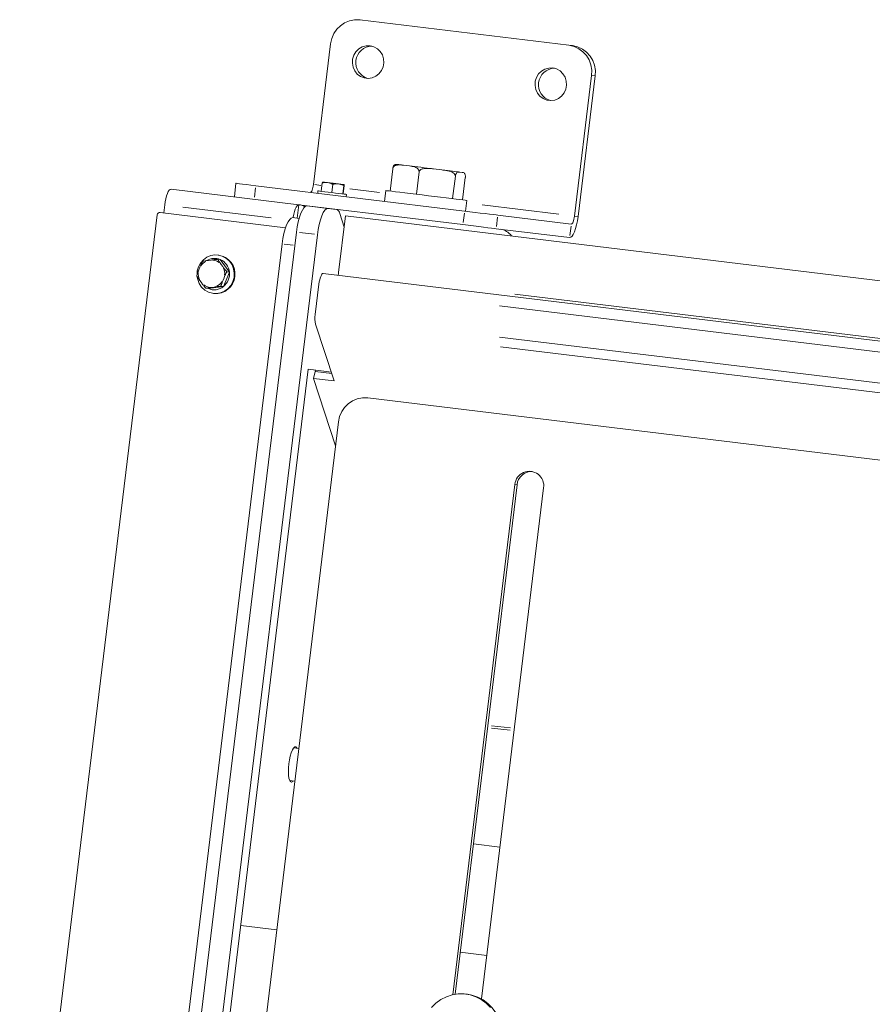
# Model space of a CAD drawing. Units: inches. Extents: x -5870086 to 5698230, y -43901 to 32324.
# Drawn here: x -108957 to -108645, y -35619 to -35258 of the extents above; entities that cross this region are included whole.
import ezdxf

# ---------------------------------------------------------------- set-up
doc = ezdxf.new("R2010")
doc.units = ezdxf.units.IN
doc.header["$MEASUREMENT"] = 0

msp = doc.modelspace()

# ---------------------------------------------------------------- linework, layer by layer
at = {"color": 7, "linetype": 'Continuous', "lineweight": 15, "ltscale": 25}
for p, q in [((-108755.89, -35267.31), (-108832.45, -35258)), ((-108843.22, -35266.76), (-108849.5, -35318.38)), ((-108754.57, -35267.47), (-108755.89, -35267.31)), ((-108753.8, -35330.02), (-108747.53, -35278.4)), ((-108752.48, -35330.18), (-108746.21, -35278.56)), ((-108821.44, -35320.79), (-108820.44, -35312.6)), ((-108814.29, -35311.58), (-108816.52, -35311.31)), ((-108802.38, -35313.03), (-108805.46, -35312.66)), ((-108811.78, -35321.96), (-108810.79, -35313.77)), ((-108798.47, -35323.58), (-108797.48, -35315.39)), ((-108795.01, -35313.93), (-108795.86, -35313.82)), ((-108794.81, -35324.02), (-108793.82, -35315.84)), ((-108901.74, -35320.09), (-108854.85, -35325.79)), ((-108878.53, -35322.91), (-108877.93, -35317.95)), ((-108794.08, -35328.14), (-108870.64, -35318.84)), ((-108846.31, -35317.82), (-108846.68, -35320.88)), ((-108846.31, -35317.82), (-108846.21, -35317.48)), ((-108842.39, -35318.3), (-108842.77, -35321.36)), ((-108838.37, -35318.79), (-108840.34, -35318.19)), ((-108838.37, -35318.79), (-108838.74, -35321.85)), ((-108838.25, -35318.8), (-108838.62, -35321.86)), ((-108838.25, -35318.8), (-108838.27, -35318.44)), ((-108823.5, -35324.57), (-108823.02, -35320.6)), ((-108847.97, -35321.59), (-108847.86, -35320.74)), ((-108837.44, -35322.01), (-108837.54, -35322.86)), ((-108793.24, -35324.22), (-108793.72, -35328.19)), ((-108904.41, -35328.83), (-108904.05, -35325.86)), ((-108855.46, -35330.76), (-108854.85, -35325.79)), ((-108854.85, -35325.79), (-108809.99, -35331.25)), ((-108844.24, -35327.19), (-108851.89, -35326.26)), ((-108841.03, -35327.58), (-108844.24, -35327.19)), ((-108957.25, -35744.5), (-108906.81, -35329.55)), ((-108905.73, -35328.67), (-108859.8, -35334.26)), ((-108854.75, -35330.84), (-108857.14, -35330.55)), ((-108837.75, -35329.87), (-108840.29, -35350.71)), ((-108838.25, -35333.98), (-108839.89, -35329.03)), ((-108408.41, -35382.06), (-108837.75, -35329.87)), ((-108794.68, -35333.11), (-108809.99, -35331.25)), ((-108754.95, -35332.9), (-108781.87, -35329.63)), ((-108859.8, -35334.26), (-108859.73, -35334.27)), ((-108859.73, -35334.27), (-108859.8, -35334.26)), ((-108755.56, -35337.86), (-108782.47, -35334.59)), ((-108904.06, -35733.33), (-108855.74, -35335.87)), ((-108848.08, -35336.8), (-108896.4, -35734.26)), ((-108910.22, -35745.18), (-108860.98, -35340.16)), ((-108883.68, -35345.91), (-108884.54, -35345.8)), ((-108884.52, -35344.25), (-108884.32, -35344.27)), ((-108883.68, -35345.91), (-108880.34, -35350.49)), ((-108891.54, -35349.64), (-108891.17, -35348.74)), ((-108887.97, -35346.22), (-108887.04, -35346.09)), ((-108883.35, -35347.69), (-108882.78, -35348.46)), ((-108882.3, -35352.58), (-108882.67, -35353.48)), ((-108880.34, -35350.49), (-108882.52, -35355.82)), ((-108880.34, -35350.49), (-108881.19, -35350.39)), ((-108392.8, -35406.12), (-108845.95, -35351.03)), ((-108890.5, -35354.53), (-108891.06, -35353.76)), ((-108888.05, -35356.56), (-108888.91, -35356.46)), ((-108882.52, -35355.82), (-108888.05, -35356.56)), ((-108885.88, -35356), (-108886.81, -35356.13)), ((-108882.52, -35355.82), (-108883.38, -35355.72)), ((-108847.49, -35354.88), (-108848.85, -35366.11)), ((-108886.04, -35358.37), (-108886.23, -35358.34)), ((-108848.74, -35369.63), (-108841.89, -35390.42)), ((-108851.41, -35386.15), (-108890.14, -35704.8)), ((-108842.96, -35387.18), (-108851.41, -35386.15)), ((-108848.84, -35386.95), (-108849.55, -35389.49)), ((-108848.73, -35386.96), (-108848.89, -35386.46)), ((-108842.79, -35387.68), (-108848.84, -35386.95)), ((-108841.89, -35390.42), (-108849.55, -35389.49)), ((-108849.55, -35389.49), (-108841.4, -35414.2)), ((-108362.09, -35453.47), (-108829.56, -35396.64)), ((-108840.33, -35405.41), (-108870.5, -35653.58)), ((-108798.38, -35615.52), (-108775.63, -35428.38)), ((-108774.84, -35428.48), (-108797.56, -35615.36)), ((-108765.11, -35429.66), (-108787.89, -35617.05)), ((-108856.78, -35525.02), (-108854.9, -35525.24)), ((-108856.35, -35537.16), (-108858.22, -35536.93)), ((-108790.86, -35560.23), (-108781.12, -35561.41)), ((-108876.2, -35590.15), (-108862.99, -35591.75)), ((-108795.69, -35599.94), (-108785.95, -35601.12)), ((-108793.68, -35615.29), (-108793.02, -35615.37))]:
    msp.add_line(p, q, dxfattribs=at)
at = {"color": 8, "linetype": 'Continuous', "lineweight": 15, "ltscale": 25}
for p, q in [((-108747.47, -35278.4), (-108746.26, -35278.55)), ((-108871.15, -35323.06), (-108870.73, -35319.58)), ((-108849.05, -35318.44), (-108846.86, -35318.71)), ((-108836.16, -35320.01), (-108825.34, -35321.32)), ((-108865.01, -35330.6), (-108897.45, -35326.66)), ((-108787.64, -35325.9), (-108759.52, -35329.32)), ((-108794.17, -35328.89), (-108794.59, -35332.36)), ((-108782.38, -35333.85), (-108781.96, -35330.37)), ((-108753.75, -35330.02), (-108752.53, -35330.17)), ((-108838.3, -35333.85), (-108838.24, -35333.86)), ((-108755.05, -35333.64), (-108755.47, -35337.12)), ((-108854.63, -35336), (-108849.19, -35336.66)), ((-108860.31, -35340.24), (-108857, -35340.64)), ((-108775.68, -35358.57), (-108458.12, -35397.17)), ((-108781.33, -35362.92), (-108456.12, -35402.45)), ((-108781.34, -35374.32), (-108449.45, -35414.66)), ((-108447.33, -35418.43), (-108780.88, -35377.88)), ((-108775.6, -35428.39), (-108774.87, -35428.47)), ((-108777.34, -35518.55), (-108784.26, -35517.71)), ((-108784.16, -35516.85), (-108777.24, -35517.69))]:
    msp.add_line(p, q, dxfattribs=at)
at = {"color": 7, "linetype": 'Continuous', "lineweight": 15, "ltscale": 25, "flags": 128}
for points in [[(-108828.75, -35267.52), (-108827.34, -35267.88), (-108826.07, -35268.59), (-108825.01, -35269.61), (-108824.24, -35270.87), (-108823.79, -35272.3), (-108823.7, -35273.8), (-108823.97, -35275.27), (-108824.59, -35276.64), (-108825.51, -35277.81), (-108826.68, -35278.7), (-108828.03, -35279.27), (-108829.47, -35279.47), (-108830.91, -35279.29), (-108832.26, -35278.75), (-108833.43, -35277.88), (-108834.36, -35276.73), (-108834.98, -35275.38), (-108835.25, -35273.9), (-108835.16, -35272.4), (-108834.71, -35270.97), (-108833.93, -35269.69), (-108832.88, -35268.65), (-108831.6, -35267.92), (-108830.2, -35267.53), (-108828.75, -35267.52)], [(-108761.76, -35275.66), (-108760.35, -35276.02), (-108759.08, -35276.73), (-108758.03, -35277.75), (-108757.25, -35279.01), (-108756.8, -35280.44), (-108756.71, -35281.94), (-108756.98, -35283.42), (-108757.6, -35284.78), (-108758.52, -35285.95), (-108759.69, -35286.85), (-108761.04, -35287.41), (-108762.48, -35287.61), (-108763.92, -35287.44), (-108765.27, -35286.9), (-108766.44, -35286.02), (-108767.37, -35284.88), (-108767.99, -35283.52), (-108768.26, -35282.05), (-108768.17, -35280.55), (-108767.72, -35279.11), (-108766.94, -35277.84), (-108765.89, -35276.8), (-108764.62, -35276.06), (-108763.21, -35275.67), (-108761.76, -35275.66)], [(-108816.52, -35311.31), (-108817.18, -35311.23), (-108817.74, -35311.16), (-108818.2, -35311.11), (-108818.55, -35311.07), (-108818.79, -35311.04), (-108818.92, -35311.02), (-108818.94, -35311.02)], [(-108805.46, -35312.66), (-108806.63, -35312.52), (-108807.8, -35312.37), (-108808.97, -35312.23), (-108810.11, -35312.09), (-108811.23, -35311.96), (-108812.3, -35311.83), (-108813.33, -35311.7), (-108814.29, -35311.58)], [(-108795.86, -35313.82), (-108796.37, -35313.76), (-108796.98, -35313.69), (-108797.69, -35313.6), (-108798.48, -35313.51), (-108799.36, -35313.4), (-108800.31, -35313.28), (-108801.32, -35313.16), (-108802.38, -35313.03)], [(-108794.9, -35313.94), (-108794.91, -35313.94), (-108795.01, -35313.93)], [(-108901.74, -35320.09), (-108902.07, -35320.17), (-108902.41, -35320.47), (-108902.75, -35320.99), (-108903.08, -35321.7), (-108903.38, -35322.58), (-108903.65, -35323.59), (-108903.88, -35324.7), (-108904.05, -35325.86)], [(-108870.64, -35318.84), (-108872.45, -35318.62), (-108874.1, -35318.42), (-108875.51, -35318.25), (-108876.63, -35318.11), (-108877.42, -35318.01), (-108877.85, -35317.96), (-108877.93, -35317.95)], [(-108850.65, -35321.27), (-108850.49, -35321.23), (-108850.32, -35321.08), (-108850.15, -35320.82), (-108849.99, -35320.46), (-108849.83, -35320.02), (-108849.7, -35319.52), (-108849.59, -35318.96), (-108849.5, -35318.38)], [(-108844.31, -35317.71), (-108844.73, -35317.65), (-108845.11, -35317.61), (-108845.45, -35317.57), (-108845.72, -35317.53), (-108845.94, -35317.51), (-108846.1, -35317.49), (-108846.18, -35317.48), (-108846.21, -35317.48)], [(-108840.34, -35318.19), (-108840.81, -35318.13), (-108841.3, -35318.07), (-108841.82, -35318.01), (-108842.34, -35317.95), (-108842.85, -35317.88), (-108843.36, -35317.82), (-108843.85, -35317.76), (-108844.31, -35317.71)], [(-108838.27, -35318.44), (-108838.31, -35318.44), (-108838.43, -35318.42), (-108838.61, -35318.4), (-108838.85, -35318.37), (-108839.15, -35318.33), (-108839.5, -35318.29), (-108839.9, -35318.24), (-108840.34, -35318.19)], [(-108823.02, -35320.6), (-108822.95, -35320.6), (-108822.57, -35320.65), (-108821.85, -35320.74), (-108820.81, -35320.86), (-108819.47, -35321.03), (-108817.87, -35321.22), (-108816.03, -35321.45), (-108814.01, -35321.69), (-108811.86, -35321.95), (-108809.61, -35322.23), (-108807.33, -35322.5), (-108805.07, -35322.78), (-108802.88, -35323.04), (-108800.82, -35323.3), (-108798.92, -35323.53), (-108797.24, -35323.73), (-108795.82, -35323.9), (-108794.68, -35324.04), (-108793.86, -35324.14), (-108793.38, -35324.2), (-108793.24, -35324.22)], [(-108845.37, -35321.04), (-108846.43, -35320.91), (-108847.23, -35320.82), (-108847.72, -35320.76), (-108847.86, -35320.74)], [(-108837.44, -35322.01), (-108837.44, -35322.01), (-108837.65, -35321.98), (-108838.2, -35321.91), (-108839.06, -35321.81), (-108840.16, -35321.68), (-108841.43, -35321.52), (-108842.78, -35321.36), (-108844.13, -35321.19), (-108845.37, -35321.04)], [(-108857.02, -35330.57), (-108856.99, -35330.4), (-108856.76, -35329.29), (-108856.49, -35328.28), (-108856.18, -35327.4), (-108855.85, -35326.69), (-108855.51, -35326.17), (-108855.18, -35325.87), (-108854.85, -35325.79)], [(-108851.89, -35326.26), (-108852.43, -35326.39), (-108853, -35326.89), (-108853.56, -35327.75), (-108854.11, -35328.94), (-108854.62, -35330.4), (-108855.08, -35332.09), (-108855.45, -35333.94), (-108855.74, -35335.87)], [(-108848.08, -35336.8), (-108847.8, -35334.87), (-108847.42, -35333.02), (-108846.97, -35331.34), (-108846.46, -35329.87), (-108845.91, -35328.69), (-108845.34, -35327.82), (-108844.78, -35327.32), (-108844.24, -35327.19)], [(-108857.14, -35330.55), (-108857.68, -35330.68), (-108858.24, -35331.18), (-108858.81, -35332.05), (-108859.36, -35333.23), (-108859.87, -35334.7), (-108860.32, -35336.38), (-108860.7, -35338.23), (-108860.98, -35340.16)], [(-108781.87, -35329.63), (-108782.57, -35329.54), (-108783.61, -35329.42), (-108784.95, -35329.25), (-108786.54, -35329.06), (-108788.32, -35328.84), (-108790.22, -35328.61), (-108792.16, -35328.38), (-108794.08, -35328.14)], [(-108752.48, -35330.18), (-108752.71, -35331.72), (-108753.01, -35333.2), (-108753.37, -35334.55), (-108753.78, -35335.72), (-108754.22, -35336.67), (-108754.68, -35337.36), (-108755.13, -35337.76), (-108755.56, -35337.86)], [(-108753.8, -35330.02), (-108753.89, -35330.6), (-108754, -35331.15), (-108754.14, -35331.66), (-108754.29, -35332.1), (-108754.45, -35332.45), (-108754.62, -35332.71), (-108754.79, -35332.86), (-108754.95, -35332.9)], [(-108794.68, -35333.11), (-108792.76, -35333.34), (-108790.82, -35333.58), (-108788.92, -35333.81), (-108787.14, -35334.02), (-108785.55, -35334.22), (-108784.21, -35334.38), (-108783.17, -35334.51), (-108782.47, -35334.59)], [(-108892.15, -35352.41), (-108891.98, -35353.25), (-108891.4, -35354.72), (-108890.53, -35356.02), (-108889.4, -35357.08), (-108888.06, -35357.85), (-108886.59, -35358.29), (-108885.06, -35358.38), (-108883.55, -35358.12), (-108882.13, -35357.51), (-108880.87, -35356.59), (-108879.83, -35355.41), (-108879.08, -35354.02), (-108878.64, -35352.49), (-108878.54, -35350.91), (-108878.78, -35349.34), (-108879.35, -35347.87), (-108880.22, -35346.58), (-108881.36, -35345.51), (-108882.69, -35344.74), (-108884.16, -35344.3), (-108885.69, -35344.21), (-108887.21, -35344.47), (-108888.63, -35345.08), (-108889.89, -35346), (-108890.92, -35347.18), (-108891.68, -35348.57), (-108891.68, -35348.57)], [(-108891.68, -35348.57), (-108892.12, -35350.1), (-108892.22, -35351.42)], [(-108845.95, -35351.03), (-108846.17, -35351.08), (-108846.39, -35351.29), (-108846.62, -35351.63), (-108846.84, -35352.1), (-108847.04, -35352.69), (-108847.22, -35353.37), (-108847.37, -35354.1), (-108847.49, -35354.88)], [(-108855.46, -35525.18), (-108855.6, -35524.93), (-108855.96, -35524.62), (-108856.36, -35524.66), (-108856.8, -35525.05), (-108857.23, -35525.75), (-108857.65, -35526.75), (-108858.02, -35527.97), (-108858.33, -35529.36), (-108858.56, -35530.84)], [(-108858.56, -35530.84), (-108858.69, -35532.34), (-108858.72, -35533.76), (-108858.66, -35535.04), (-108858.49, -35536.1), (-108858.24, -35536.9), (-108857.91, -35537.37), (-108857.52, -35537.51), (-108857.1, -35537.29), (-108856.9, -35537.09)], [(-108806.19, -35620.19), (-108804.58, -35618.6), (-108802.76, -35617.28), (-108800.76, -35616.27), (-108798.64, -35615.58), (-108796.45, -35615.23), (-108794.23, -35615.23), (-108792.05, -35615.59), (-108789.95, -35616.28), (-108787.97, -35617.31), (-108786.17, -35618.63), (-108784.59, -35620.22)], [(-108793.02, -35615.37), (-108791.39, -35615.67), (-108789.29, -35616.36), (-108787.31, -35617.39), (-108785.51, -35618.71), (-108783.93, -35620.3), (-108782.61, -35622.13), (-108781.57, -35624.15), (-108780.84, -35626.31), (-108780.44, -35628.57), (-108780.38, -35630.86), (-108780.66, -35633.14), (-108781.27, -35635.35), (-108782.2, -35637.45), (-108783.42, -35639.37), (-108784.91, -35641.08), (-108786.64, -35642.54), (-108788.55, -35643.71), (-108790.61, -35644.56), (-108792.78, -35645.08), (-108794.99, -35645.25), (-108796.64, -35645.15)]]:
    msp.add_lwpolyline(points, dxfattribs=at)
at = {"color": 7, "linetype": 'Continuous', "lineweight": 15, "ltscale": 625}
for centre, radius, start, end in [((-108833.45, -35267.78), 9.83, 84.1385, 174.0984), ((-108827.96, -35273.66), 6.02, 91.2499, 254.8915), ((-108757.26, -35277.04), 9.83, 352.0443, 81.9994), ((-108755.94, -35277.2), 9.83, 352.0386, 81.9988), ((-108760.97, -35281.8), 6.02, 91.2387, 254.9027), ((-108819.15, -35312.76), 1.75, 83.0691, 94.3518), ((-108855.53, -35331.36), 5.61, 59.1497, 83.0242), ((-108841.69, -35329.28), 1.82, 7.921, 68.7454), ((-108905.83, -35329.65), 0.983, 84.1755, 174.0609), ((-108781.68, -35340.43), 5.71, 33.8204, 82.7965), ((-108885.82, -35350.88), 5.41, 66.7102, 121.5667), ((-108885.37, -35351.3), 7.1, 264.623, 81.5212), ((-108885.98, -35351.1), 5.68, 6.1452, 66.0926), ((-108886.21, -35351.2), 5.91, 308.5877, 6.8528), ((-108841.45, -35350.81), 1.16, 311.7255, 4.6631), ((-108885.91, -35351.58), 5.43, 246.7601, 308.5819), ((-108839.77, -35367.57), 9.2, 170.8363, 192.9178), ((-108830.56, -35406.42), 9.82, 84.1369, 174.1), ((-108770.35, -35428.87), 5.3, 351.3799, 174.758), ((-108769.46, -35429.04), 5.42, 88.4895, 174.0513)]:
    msp.add_arc(centre, radius, start, end, dxfattribs=at)
at = {"color": 8, "linetype": 'Continuous', "lineweight": 15, "ltscale": 625}
for centre, radius, start, end in [((-108886.83, -35350.94), 4.86, 115.8239, 145.8115), ((-108886.85, -35350.72), 4.63, 53.8118, 84.8533), ((-108887.13, -35351.06), 5.06, 354.6275, 23.7001), ((-108886.7, -35351.16), 5.06, 174.622, 203.6629), ((-108886.99, -35351.5), 4.62, 233.796, 264.8646), ((-108887.02, -35351.26), 4.88, 295.8631, 325.7372)]:
    msp.add_arc(centre, radius, start, end, dxfattribs=at)
at = {"color": 7, "linetype": 'Continuous', "lineweight": 15, "ltscale": 25}
for points, knots in [([(-108820.44, -35312.6), (-108820.44, -35312.59), (-108820.43, -35312.47), (-108820.38, -35312.24), (-108820.28, -35311.89), (-108820.09, -35311.48), (-108819.75, -35311.11), (-108819.47, -35311.01), (-108819.29, -35311.02), (-108819.28, -35311.02)], [0, 0, 0, 0, 0.008175, 0.078718, 0.167385, 0.300928, 0.544859, 0.965145, 1, 1, 1, 1]), ([(-108816.52, -35311.31), (-108816.71, -35311.29), (-108817.26, -35311.23), (-108818.19, -35311.16), (-108819.09, -35311.26), (-108819.75, -35311.56), (-108820.09, -35311.83), (-108820.33, -35312.17), (-108820.42, -35312.43), (-108820.44, -35312.57), (-108820.44, -35312.6)], [0, 0, 0, 0, 0.138981, 0.387167, 0.662875, 0.764124, 0.865841, 0.926184, 0.986957, 1, 1, 1, 1]), ([(-108810.79, -35313.77), (-108810.78, -35313.67), (-108810.77, -35313.46), (-108810.87, -35313.11), (-108811.11, -35312.68), (-108811.89, -35312.03), (-108813.02, -35311.75), (-108813.95, -35311.63), (-108814.29, -35311.58)], [0, 0, 0, 0, 0.051672, 0.103141, 0.188897, 0.338105, 0.756187, 1, 1, 1, 1]), ([(-108805.46, -35312.66), (-108805.73, -35312.63), (-108806.47, -35312.54), (-108807.76, -35312.43), (-108808.99, -35312.48), (-108809.89, -35312.76), (-108810.34, -35313.02), (-108810.65, -35313.35), (-108810.76, -35313.6), (-108810.78, -35313.75), (-108810.79, -35313.77)], [0, 0, 0, 0, 0.138903, 0.387184, 0.662941, 0.764042, 0.865851, 0.926144, 0.98698, 1, 1, 1, 1]), ([(-108797.48, -35315.39), (-108797.47, -35315.29), (-108797.47, -35315.08), (-108797.61, -35314.72), (-108797.97, -35314.28), (-108799.07, -35313.58), (-108800.64, -35313.25), (-108801.91, -35313.09), (-108802.38, -35313.03)], [0, 0, 0, 0, 0.051677, 0.103133, 0.188902, 0.338115, 0.756305, 1, 1, 1, 1]), ([(-108795.86, -35313.82), (-108796.03, -35313.81), (-108796.3, -35313.78), (-108796.71, -35313.88), (-108797.01, -35314.12), (-108797.24, -35314.51), (-108797.36, -35314.82), (-108797.44, -35315.13), (-108797.46, -35315.32), (-108797.48, -35315.39)], [0, 0, 0, 0, 0.315066, 0.514901, 0.743631, 0.82551, 0.907913, 0.962816, 1, 1, 1, 1]), ([(-108793.82, -35315.84), (-108793.82, -35315.82), (-108793.8, -35315.71), (-108793.79, -35315.47), (-108793.81, -35315.1), (-108793.89, -35314.66), (-108794.14, -35314.22), (-108794.53, -35313.98), (-108794.85, -35313.94), (-108795.01, -35313.93)], [0, 0, 0, 0, 0.005865, 0.056417, 0.119965, 0.215635, 0.390407, 0.694158, 1, 1, 1, 1]), ([(-108844.31, -35317.71), (-108844.46, -35317.69), (-108845.13, -35317.63), (-108845.8, -35317.74), (-108846.31, -35317.82)], [0, 0, 0, 0, 0.238396, 1, 1, 1, 1]), ([(-108842.39, -35318.3), (-108842.53, -35318.24), (-108843.14, -35317.95), (-108843.8, -35317.81), (-108844.31, -35317.71)], [0, 0, 0, 0, 0.219638, 1, 1, 1, 1]), ([(-108840.34, -35318.19), (-108840.38, -35318.18), (-108841.07, -35318.11), (-108841.75, -35318.21), (-108842.39, -35318.3)], [0, 0, 0, 0, 0.070417, 1, 1, 1, 1]), ([(-108838.27, -35318.44), (-108838.27, -35318.44), (-108838.28, -35318.44), (-108838.33, -35318.62), (-108838.37, -35318.79)], [0, 0, 0, 0, 0.070211, 1, 1, 1, 1]), ([(-108887.04, -35346.09), (-108886.86, -35346.07), (-108886.49, -35346.02), (-108885.89, -35345.94), (-108885.36, -35345.87), (-108884.97, -35345.83), (-108884.76, -35345.81), (-108884.62, -35345.8), (-108884.56, -35345.8), (-108884.54, -35345.8), (-108884.54, -35345.8)], [0, 0, 0, 0, 0.203856, 0.432912, 0.689695, 0.783469, 0.877845, 0.934746, 0.991802, 1, 1, 1, 1]), ([(-108884.54, -35345.8), (-108884.55, -35345.81), (-108884.57, -35345.81), (-108884.56, -35345.87), (-108884.5, -35346.01), (-108884.26, -35346.41), (-108883.84, -35347.01), (-108883.49, -35347.49), (-108883.35, -35347.69)], [0, 0, 0, 0, 0.049319, 0.09853, 0.180361, 0.322647, 0.722717, 1, 1, 1, 1]), ([(-108891.17, -35348.74), (-108891.05, -35348.43), (-108890.82, -35347.89), (-108890.54, -35347.25), (-108890.34, -35346.87), (-108890.22, -35346.68), (-108890.13, -35346.57), (-108890.09, -35346.55), (-108890.07, -35346.55), (-108890.07, -35346.55)], [0, 0, 0, 0, 0.375863, 0.65479, 0.76439, 0.874768, 0.932727, 0.991172, 1, 1, 1, 1]), ([(-108890.07, -35346.55), (-108890.07, -35346.55), (-108890.09, -35346.54), (-108890.05, -35346.53), (-108889.92, -35346.5), (-108889.49, -35346.42), (-108888.79, -35346.33), (-108888.2, -35346.25), (-108887.97, -35346.22)], [0, 0, 0, 0, 0.049315, 0.098507, 0.180475, 0.322564, 0.722484, 1, 1, 1, 1]), ([(-108882.78, -35348.46), (-108882.68, -35348.6), (-108882.45, -35348.91), (-108882.08, -35349.41), (-108881.76, -35349.82), (-108881.5, -35350.12), (-108881.36, -35350.27), (-108881.26, -35350.36), (-108881.21, -35350.38), (-108881.2, -35350.39), (-108881.19, -35350.39)], [0, 0, 0, 0, 0.203943, 0.432924, 0.689668, 0.783495, 0.87791, 0.93474, 0.991851, 1, 1, 1, 1]), ([(-108892.25, -35351.88), (-108892.25, -35351.88), (-108892.27, -35351.88), (-108892.28, -35351.85), (-108892.29, -35351.76), (-108892.25, -35351.55), (-108892.05, -35350.86), (-108891.75, -35350.18), (-108891.55, -35349.65), (-108891.54, -35349.64)], [0, 0, 0, 0, 0.002534, 0.051406, 0.111335, 0.200587, 0.361844, 0.987229, 1, 1, 1, 1]), ([(-108891.06, -35353.76), (-108891.16, -35353.61), (-108891.39, -35353.3), (-108891.74, -35352.81), (-108892.02, -35352.4), (-108892.19, -35352.12), (-108892.26, -35351.98), (-108892.28, -35351.9), (-108892.27, -35351.88), (-108892.25, -35351.88), (-108892.25, -35351.88)], [0, 0, 0, 0, 0.203872, 0.432841, 0.689639, 0.783545, 0.877992, 0.934697, 0.991861, 1, 1, 1, 1]), ([(-108881.19, -35350.39), (-108881.2, -35350.39), (-108881.21, -35350.39), (-108881.24, -35350.4), (-108881.32, -35350.48), (-108881.45, -35350.68), (-108881.81, -35351.36), (-108882.08, -35352.04), (-108882.3, -35352.57), (-108882.3, -35352.58)], [0, 0, 0, 0, 0.00249, 0.051355, 0.111267, 0.200582, 0.361803, 0.987101, 1, 1, 1, 1]), ([(-108888.91, -35356.46), (-108888.92, -35356.45), (-108888.95, -35356.44), (-108889.04, -35356.37), (-108889.19, -35356.23), (-108889.55, -35355.81), (-108890, -35355.21), (-108890.35, -35354.73), (-108890.5, -35354.53)], [0, 0, 0, 0, 0.049319, 0.098424, 0.180364, 0.322577, 0.722513, 1, 1, 1, 1]), ([(-108886.81, -35356.13), (-108886.98, -35356.15), (-108887.35, -35356.2), (-108887.94, -35356.28), (-108888.42, -35356.35), (-108888.72, -35356.4), (-108888.86, -35356.43), (-108888.92, -35356.45), (-108888.92, -35356.46), (-108888.91, -35356.46), (-108888.91, -35356.46)], [0, 0, 0, 0, 0.203988, 0.432951, 0.689721, 0.783634, 0.878002, 0.934675, 0.991857, 1, 1, 1, 1]), ([(-108883.38, -35355.72), (-108883.39, -35355.71), (-108883.43, -35355.71), (-108883.54, -35355.72), (-108883.76, -35355.74), (-108884.32, -35355.8), (-108885.05, -35355.89), (-108885.64, -35355.97), (-108885.88, -35356)], [0, 0, 0, 0, 0.049293, 0.098453, 0.180318, 0.322572, 0.722758, 1, 1, 1, 1]), ([(-108882.67, -35353.48), (-108882.8, -35353.79), (-108883.02, -35354.33), (-108883.26, -35354.97), (-108883.37, -35355.36), (-108883.41, -35355.56), (-108883.41, -35355.68), (-108883.4, -35355.71), (-108883.38, -35355.72), (-108883.38, -35355.72)], [0, 0, 0, 0, 0.37581, 0.654757, 0.764266, 0.874658, 0.93265, 0.991162, 1, 1, 1, 1])]:
    msp.add_open_spline(points, degree=3, knots=knots, dxfattribs=at)

doc.saveas('drawing.dxf')
